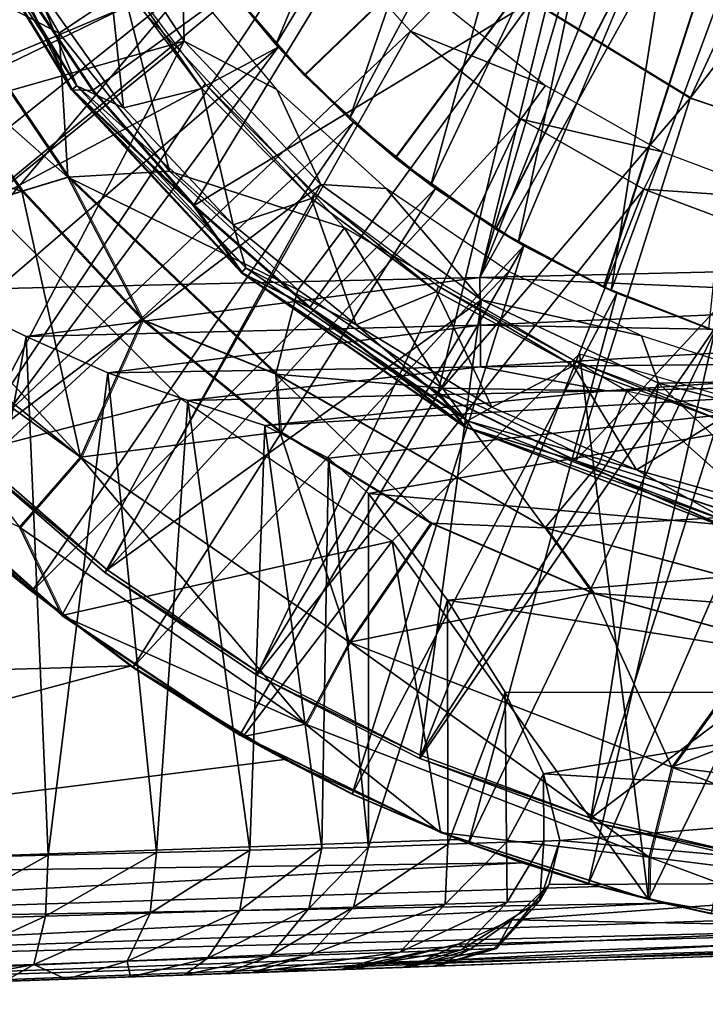
# Model space of a CAD drawing. Units: feet. Extents: x -4 to 15.9, y -6 to 1.1.
# Drawn here: x 14.3 to 14.7, y -1 to -0.4 of the extents above; entities that cross this region are included whole.
import ezdxf

# ---------------------------------------------------------------- set-up
doc = ezdxf.new("R2010")
doc.units = ezdxf.units.FT
doc.header["$MEASUREMENT"] = 0
doc.layers.get('0').update_dxf_attribs({"color": 255})
for name, color, linetype in [('AFUWA-3-ARPM', 4, 'Continuous'), ('AFUWA-3-BTVL', 11, 'Continuous'), ('AFUWA-3-CPVL', 11, 'Continuous'), ('AFUWA-P', 2, 'Continuous')]:
    doc.layers.add(name, color=color, linetype=linetype)

# ---------------------------------------------------------------- blocks, each defined once
blk = doc.blocks.new('A$C503128E1')
at = {"linetype": 'Continuous', "lineweight": 0}
for p, q in [((7.54258, 2.68845), (7.46872, 2.80933)), ((7.54032, 2.6339), (7.44957, 2.76834)), ((7.54258, 2.68845), (7.50217, 2.76822)), ((7.55576, 2.68805), (7.50217, 2.76822)), ((7.50217, 2.76822), (7.55576, 2.68805)), ((7.83099, 2.74408), (7.93008, 2.68325)), ((7.51161, 2.62505), (7.44779, 2.71541)), ((7.51161, 2.62505), (7.44779, 2.71541)), ((7.54258, 2.68845), (7.55576, 2.68805)), ((7.54258, 2.68845), (7.64902, 2.57383)), ((7.54258, 2.68845), (7.61906, 2.6158)), ((7.61906, 2.6158), (7.55576, 2.68805)), ((7.55576, 2.68805), (7.61906, 2.6158)), ((7.93008, 2.68325), (8.03602, 2.6479)), ((7.54032, 2.6339), (7.51161, 2.62505)), ((7.54032, 2.6339), (7.5869, 2.54438)), ((7.67059, 2.51048), (7.54032, 2.6339)), ((7.42011, 2.59659), (7.51161, 2.62505)), ((7.51161, 2.62505), (7.5869, 2.54438)), ((7.5869, 2.54438), (7.51161, 2.62505)), ((7.61906, 2.6158), (7.69177, 2.55204)), ((7.61906, 2.6158), (7.64902, 2.57383)), ((7.61906, 2.6158), (7.69177, 2.55204)), ((7.78868, 2.47751), (7.64902, 2.57383)), ((7.64902, 2.57383), (7.69177, 2.55204)), ((7.77209, 2.49851), (7.69177, 2.55204)), ((7.78868, 2.47751), (7.69177, 2.55204)), ((7.77209, 2.49851), (7.69177, 2.55204)), ((7.54835, 2.45848), (7.5869, 2.54438)), ((7.67309, 2.47438), (7.5869, 2.54438)), ((7.5869, 2.54438), (7.67309, 2.47438)), ((7.67059, 2.51048), (7.5869, 2.54438)), ((7.67059, 2.51048), (7.67309, 2.47438)), ((7.83918, 2.41414), (7.67059, 2.51048)), ((7.78868, 2.47751), (7.77209, 2.49851)), ((7.85831, 2.45612), (7.77209, 2.49851)), ((7.77209, 2.49851), (7.85831, 2.45612)), ((7.67309, 2.47438), (7.76773, 2.41711)), ((7.76773, 2.41711), (7.67309, 2.47438)), ((7.78868, 2.47751), (7.95635, 2.41261)), ((7.78868, 2.47751), (7.85831, 2.45612)), ((7.54835, 2.45848), (7.5101, 2.41465)), ((7.85831, 2.45612), (7.9499, 2.42535)), ((7.85831, 2.45612), (7.95635, 2.41261)), ((7.85831, 2.45612), (7.9499, 2.42535)), ((7.5366, 2.3593), (7.4353, 2.44991)), ((7.4353, 2.44991), (7.5366, 2.3593)), ((7.45835, 2.42685), (7.51772, 2.3743)), ((7.51772, 2.3743), (7.45835, 2.42685)), ((7.5101, 2.41465), (7.5366, 2.3593)), ((7.71664, 2.34243), (7.76773, 2.41711)), ((7.8691, 2.37331), (7.76773, 2.41711)), ((7.76773, 2.41711), (7.8691, 2.37331)), ((7.83918, 2.41414), (7.76773, 2.41711)), ((7.83918, 2.41414), (8.03634, 2.36086)), ((7.83918, 2.41414), (7.8691, 2.37331)), ((7.49896, 2.3896), (7.51772, 2.3743)), ((7.53099, 2.36432), (7.51772, 2.3743)), ((7.53099, 2.36432), (7.51772, 2.3743)), ((7.9759, 2.34365), (7.8691, 2.37331)), ((7.8691, 2.37331), (7.9759, 2.34365)), ((7.5366, 2.3593), (7.65007, 2.28334)), ((7.5366, 2.3593), (7.65007, 2.28334)), ((7.581, 2.32673), (7.54637, 2.35276)), ((7.581, 2.32673), (7.54637, 2.35276)), ((7.71664, 2.34243), (7.68926, 2.29109)), ((7.91867, 2.26422), (7.9759, 2.34365)), ((7.581, 2.32673), (7.64807, 2.28428)), ((7.581, 2.32673), (7.64807, 2.28428)), ((7.68926, 2.29109), (7.65007, 2.28334)), ((7.64807, 2.28428), (7.67595, 2.26895)), ((7.7183, 2.2474), (7.64807, 2.28428)), ((7.64807, 2.28428), (7.7183, 2.2474)), ((7.77381, 2.22321), (7.65007, 2.28334)), ((7.65007, 2.28334), (7.77381, 2.22321)), ((7.7183, 2.2474), (7.67595, 2.26895)), ((7.91867, 2.26422), (7.90435, 2.20783)), ((7.7183, 2.2474), (7.7649, 2.22754)), ((7.7183, 2.2474), (7.76733, 2.22636)), ((7.7183, 2.2474), (7.7649, 2.22754)), ((7.90395, 2.18133), (7.77381, 2.22321)), ((7.77381, 2.22321), (7.90395, 2.18133)), ((7.77725, 2.2221), (7.78469, 2.21891)), ((7.77892, 2.22157), (7.79115, 2.21635)), ((7.77892, 2.22157), (7.79115, 2.21635)), ((7.08151, 2.19436), (7.78469, 2.21891)), ((7.08151, 2.19436), (7.78469, 2.21891)), ((7.78469, 2.21891), (7.79115, 2.21635)), ((7.82483, 2.20437), (7.79115, 2.21635)), ((7.86646, 2.19124), (7.79115, 2.21635)), ((7.86646, 2.19124), (7.79115, 2.21635)), ((7.08274, 2.16469), (7.82483, 2.20437)), ((7.82483, 2.20437), (7.86646, 2.19124)), ((7.90435, 2.20783), (7.90395, 2.18133)), ((7.86646, 2.19124), (7.89479, 2.18428)), ((7.87279, 2.18948), (7.86646, 2.19124)), ((7.89479, 2.18428), (7.86646, 2.19124)), ((7.08274, 2.16469), (7.87279, 2.18948)), ((7.90276, 2.18171), (7.87279, 2.18948)), ((7.87279, 2.18948), (7.90276, 2.18171)), ((8.03893, 2.15774), (7.90395, 2.18133)), ((8.03893, 2.15774), (7.90395, 2.18133)), ((7.91336, 2.17897), (7.90482, 2.18118)), ((7.90482, 2.18118), (7.91336, 2.17897)), ((7.94347, 2.17231), (7.91336, 2.17897)), ((7.91374, 2.17962), (7.94347, 2.17231)), ((7.94347, 2.17231), (7.91374, 2.17962)), ((7.08431, 2.13825), (7.96253, 2.16862)), ((7.08577, 2.12129), (8.05301, 2.15632)), ((7.08577, 2.12129), (8.09818, 2.15334)), ((7.087, 2.11566), (8.14025, 2.15244)), ((8.14025, 2.15244), (7.087, 2.11566)), ((7.65555, 2.13552), (7.65555, 2.13552)), ((7.65555, 2.13552), (7.65555, 2.13552)), ((7.66785, 2.13595), (7.66784, 2.13595)), ((7.66785, 2.13595), (7.66784, 2.13595)), ((7.77141, 2.13956), (7.75496, 2.13899)), ((7.77141, 2.13956), (7.75496, 2.13899))]:
    blk.add_line(p, q, dxfattribs=at)

msp = doc.modelspace()

# ---------------------------------------------------------------- linework, layer by layer
at = {"layer": 'AFUWA-3-ARPM'}
for points in [[(14.69628, -0.00003, 8.31956), (14.21385, -0.57377, 8.30271), (14.21385, 0.57371, 8.30271)], [(14.69628, -0.00003, 8.31956), (14.55727, -0.56574, 8.3147), (14.21385, -0.57377, 8.30271)], [(14.69628, -0.00003, 8.31956), (14.70624, -0.06285, 8.31991), (14.55727, -0.56574, 8.3147)], [(14.73493, -0.11919, 8.32091), (14.55727, -0.56574, 8.3147), (14.70624, -0.06285, 8.31991)], [(14.44746, -0.43897, 11.40555), (14.78116, -0.11814, 11.4172), (14.39737, -0.38064, 11.4038)], [(14.78116, -0.11814, 12.24397), (14.4477, -0.43921, 12.25561), (14.39754, -0.3809, 12.25737)], [(14.50433, -0.49076, 11.40753), (14.78116, -0.11814, 11.4172), (14.44746, -0.43897, 11.40555)], [(14.50458, -0.49094, 12.25363), (14.4477, -0.43921, 12.25561), (14.78116, -0.11814, 12.24397)], [(14.50433, -0.49076, 11.40753), (14.5672, -0.5353, 11.40973), (14.78116, -0.11814, 11.4172)], [(14.78116, -0.11814, 12.24397), (14.56734, -0.5354, 12.25144), (14.50458, -0.49094, 12.25363)], [(14.73493, -0.11919, 8.32091), (14.78011, -0.16437, 8.32248), (14.55727, -0.56574, 8.3147)], [(14.5672, -0.5353, 11.40973), (14.63481, -0.57174, 11.41209), (14.78116, -0.11814, 11.4172)], [(14.63513, -0.57189, 12.24907), (14.56734, -0.5354, 12.25144), (14.78116, -0.11814, 12.24397)], [(14.63481, -0.57174, 11.41209), (14.70644, -0.5997, 11.41459), (14.78116, -0.11814, 11.4172)], [(14.70644, -0.5997, 12.24658), (14.63513, -0.57189, 12.24907), (14.78116, -0.11814, 12.24397)], [(14.54989, -0.13367, 12.40145), (14.38854, -0.36872, 12.40145), (14.42955, -0.41975, 12.40145)], [(14.57308, -0.18337, 12.40145), (14.54989, -0.13367, 12.40145), (14.42955, -0.41975, 12.40145)], [(14.78011, -0.16437, 8.32248), (14.90068, -0.55769, 8.3267), (14.55727, -0.56574, 8.3147)], [(14.47584, -0.46635, 12.40145), (14.57308, -0.18337, 12.40145), (14.42955, -0.41975, 12.40145)], [(14.60316, -0.22885, 12.40145), (14.57308, -0.18337, 12.40145), (14.47584, -0.46635, 12.40145)], [(14.60316, -0.22885, 12.40145), (14.47584, -0.46635, 12.40145), (14.52663, -0.50789, 12.40145)], [(14.63967, -0.26961, 12.40145), (14.60316, -0.22885, 12.40145), (14.52663, -0.50789, 12.40145)], [(13.99373, -0.38583, 11.20066), (14.02761, -0.45736, 11.20066), (14.32382, -0.25627, 11.20066)], [(14.35358, -0.31476, 11.20066), (14.32382, -0.25627, 11.20066), (14.02761, -0.45736, 11.20066)], [(14.52663, -0.50789, 12.40145), (14.58147, -0.54389, 12.40145), (14.63967, -0.26961, 12.40145)], [(14.63967, -0.26961, 12.40145), (14.58147, -0.54389, 12.40145), (14.68183, -0.30464, 12.40145)], [(14.63951, -0.5739, 12.40145), (14.68183, -0.30464, 12.40145), (14.58147, -0.54389, 12.40145)], [(14.7285, -0.33305, 12.40145), (14.68183, -0.30464, 12.40145), (14.63951, -0.5739, 12.40145)], [(14.35358, -0.31476, 11.20066), (14.02761, -0.45736, 11.20066), (14.06727, -0.52609, 11.20066)], [(14.38953, -0.37008, 11.20066), (14.35358, -0.31476, 11.20066), (14.06727, -0.52609, 11.20066)], [(14.29391, -0.41273, 12.99358), (14.23927, -0.31847, 12.99358), (14.20859, -0.36839, 12.97567)], [(14.23927, -0.31847, 12.99358), (14.29391, -0.41273, 12.99358), (14.33418, -0.38552, 12.99358)], [(14.7285, -0.33305, 12.40145), (14.63951, -0.5739, 12.40145), (14.70083, -0.59784, 12.40145)], [(14.11231, -0.59135, 11.20066), (14.38953, -0.37008, 11.20066), (14.06727, -0.52609, 11.20066)], [(14.38953, -0.37008, 11.20066), (14.11231, -0.59135, 11.20066), (14.43118, -0.42156, 11.20066)], [(14.20681, -0.42132, 12.93011), (14.29934, -0.50283, 12.97567), (14.20859, -0.36839, 12.97567)], [(14.29391, -0.41273, 12.99358), (14.20859, -0.36839, 12.97567), (14.29934, -0.50283, 12.97567)], [(14.42955, -0.41975, 12.40145), (14.38854, -0.36872, 12.40145), (14.39754, -0.3809, 12.25737)], [(14.39737, -0.38064, 11.4038), (14.38953, -0.37008, 11.20066), (14.43118, -0.42156, 11.20066)], [(14.44746, -0.43897, 11.40555), (14.39737, -0.38064, 11.4038), (14.43118, -0.42156, 11.20066)], [(14.39754, -0.3809, 12.25737), (14.4477, -0.43921, 12.25561), (14.42955, -0.41975, 12.40145)], [(14.363, -0.4992, 12.99358), (14.33418, -0.38552, 12.99358), (14.29391, -0.41273, 12.99358)], [(14.363, -0.4992, 12.99358), (14.47263, -0.53474, 12.99358), (14.33418, -0.38552, 12.99358)], [(14.363, -0.4992, 12.99358), (14.29391, -0.41273, 12.99358), (14.29934, -0.50283, 12.97567)], [(14.16238, -0.65267, 11.20066), (14.43118, -0.42156, 11.20066), (14.11231, -0.59135, 11.20066)], [(14.27063, -0.51168, 12.93011), (14.20681, -0.42132, 12.93011), (14.14865, -0.47381, 12.48041)], [(14.21737, -0.70988, 11.20066), (14.43118, -0.42156, 11.20066), (14.16238, -0.65267, 11.20066)], [(14.29934, -0.50283, 12.97567), (14.20681, -0.42132, 12.93011), (14.27063, -0.51168, 12.93011)], [(14.47821, -0.46846, 11.20066), (14.43118, -0.42156, 11.20066), (14.21737, -0.70988, 11.20066)], [(14.47584, -0.46635, 12.40145), (14.42955, -0.41975, 12.40145), (14.4477, -0.43921, 12.25561)], [(14.43118, -0.42156, 11.20066), (14.47821, -0.46846, 11.20066), (14.44746, -0.43897, 11.40555)], [(14.47821, -0.46846, 11.20066), (14.50433, -0.49076, 11.40753), (14.44746, -0.43897, 11.40555)], [(14.4477, -0.43921, 12.25561), (14.50458, -0.49094, 12.25363), (14.47584, -0.46635, 12.40145)], [(14.47821, -0.46846, 11.20066), (14.21737, -0.70988, 11.20066), (14.27674, -0.76243, 11.20066)], [(14.5296, -0.51005, 11.20066), (14.47821, -0.46846, 11.20066), (14.27674, -0.76243, 11.20066)], [(14.52663, -0.50789, 12.40145), (14.47584, -0.46635, 12.40145), (14.50458, -0.49094, 12.25363)], [(14.47821, -0.46846, 11.20066), (14.5296, -0.51005, 11.20066), (14.50433, -0.49076, 11.40753)], [(14.14865, -0.47381, 12.48041), (14.17913, -0.54013, 12.39087), (14.27063, -0.51168, 12.93011)], [(14.5672, -0.5353, 11.40973), (14.50433, -0.49076, 11.40753), (14.5296, -0.51005, 11.20066)], [(14.50458, -0.49094, 12.25363), (14.56734, -0.5354, 12.25144), (14.52663, -0.50789, 12.40145)], [(14.44334, -0.57353, 12.99358), (14.363, -0.4992, 12.99358), (14.29934, -0.50283, 12.97567)], [(14.363, -0.4992, 12.99358), (14.44334, -0.57353, 12.99358), (14.47263, -0.53474, 12.99358)], [(14.27063, -0.51168, 12.93011), (14.34592, -0.59235, 12.93011), (14.29934, -0.50283, 12.97567)], [(14.44334, -0.57353, 12.99358), (14.29934, -0.50283, 12.97567), (14.42961, -0.62624, 12.97567)], [(14.34592, -0.59235, 12.93011), (14.42961, -0.62624, 12.97567), (14.29934, -0.50283, 12.97567)], [(14.30737, -0.67824, 12.39087), (14.27063, -0.51168, 12.93011), (14.17913, -0.54013, 12.39087)], [(14.34592, -0.59235, 12.93011), (14.27063, -0.51168, 12.93011), (14.30737, -0.67824, 12.39087)], [(14.34002, -0.80999, 11.20066), (14.5296, -0.51005, 11.20066), (14.27674, -0.76243, 11.20066)], [(14.58491, -0.54587, 11.20066), (14.5296, -0.51005, 11.20066), (14.34002, -0.80999, 11.20066)], [(14.58147, -0.54389, 12.40145), (14.52663, -0.50789, 12.40145), (14.56734, -0.5354, 12.25144)], [(14.5296, -0.51005, 11.20066), (14.58491, -0.54587, 11.20066), (14.5672, -0.5353, 11.40973)], [(14.19432, -0.68681, 11.30066), (14.25767, -0.52924, 11.30066), (14.37006, -0.64163, 11.30066)], [(14.53393, -0.63514, 12.99358), (14.47263, -0.53474, 12.99358), (14.44334, -0.57353, 12.99358)], [(14.53393, -0.63514, 12.99358), (14.64952, -0.63686, 12.99358), (14.47263, -0.53474, 12.99358)], [(14.58491, -0.54587, 11.20066), (14.63481, -0.57174, 11.41209), (14.5672, -0.5353, 11.40973)], [(14.56734, -0.5354, 12.25144), (14.63513, -0.57189, 12.24907), (14.58147, -0.54389, 12.40145)], [(14.17913, -0.54013, 12.39087), (14.15485, -0.55651, 12.15546), (14.30737, -0.67824, 12.39087)], [(14.40709, -0.85245, 11.20066), (14.58491, -0.54587, 11.20066), (14.34002, -0.80999, 11.20066)], [(14.58491, -0.54587, 11.20066), (14.40709, -0.85245, 11.20066), (14.47732, -0.88933, 11.20066)], [(14.64322, -0.57556, 11.20066), (14.58491, -0.54587, 11.20066), (14.47732, -0.88933, 11.20066)], [(14.63951, -0.5739, 12.40145), (14.58147, -0.54389, 12.40145), (14.63513, -0.57189, 12.24907)], [(14.58491, -0.54587, 11.20066), (14.64322, -0.57556, 11.20066), (14.63481, -0.57174, 11.41209)], [(14.15016, -0.56491, 12.07205), (14.30737, -0.67824, 12.39087), (14.15485, -0.55651, 12.15546)], [(14.90061, -0.58041, 8.33125), (14.55727, -0.56574, 8.3147), (14.90068, -0.55769, 8.3267)], [(14.26912, -0.72208, 11.84677), (14.30737, -0.67824, 12.39087), (14.15016, -0.56491, 12.07205)], [(14.27329, -0.60278, 8.31089), (14.21385, -0.57377, 8.30271), (14.55727, -0.56574, 8.3147)], [(14.55727, -0.56574, 8.3147), (14.55776, -0.59554, 8.32059), (14.27329, -0.60278, 8.31089)], [(14.55776, -0.59554, 8.32059), (14.55727, -0.56574, 8.3147), (14.90061, -0.58041, 8.33125)], [(14.53393, -0.63514, 12.99358), (14.44334, -0.57353, 12.99358), (14.42961, -0.62624, 12.97567)], [(14.63481, -0.57174, 11.41209), (14.64322, -0.57556, 11.20066), (14.70644, -0.5997, 11.41459)], [(14.70644, -0.5997, 12.24658), (14.63951, -0.5739, 12.40145), (14.63513, -0.57189, 12.24907)], [(14.27329, -0.60278, 8.31089), (14.21385, -0.92953, 8.30271), (14.21385, -0.57377, 8.30271)], [(14.64322, -0.57556, 11.20066), (14.47732, -0.88933, 11.20066), (14.55017, -0.92037, 11.20066)], [(14.70454, -0.59912, 11.20066), (14.64322, -0.57556, 11.20066), (14.55017, -0.92037, 11.20066)], [(14.63951, -0.5739, 12.40145), (14.70644, -0.5997, 12.24658), (14.70083, -0.59784, 12.40145)], [(14.64322, -0.57556, 11.20066), (14.70454, -0.59912, 11.20066), (14.70644, -0.5997, 11.41459)], [(14.90038, -0.6016, 8.34007), (14.55776, -0.59554, 8.32059), (14.90061, -0.58041, 8.33125)], [(14.27329, -0.60278, 8.31089), (14.55776, -0.59554, 8.32059), (14.32434, -0.62556, 8.32837)], [(14.43211, -0.66235, 12.93011), (14.34592, -0.59235, 12.93011), (14.30737, -0.67824, 12.39087)], [(14.32434, -0.62556, 8.32837), (14.55776, -0.59554, 8.32059), (14.55776, -0.62178, 8.33818)], [(14.42961, -0.62624, 12.97567), (14.34592, -0.59235, 12.93011), (14.43211, -0.66235, 12.93011)], [(14.55776, -0.59554, 8.32059), (14.90038, -0.6016, 8.34007), (14.55776, -0.62178, 8.33818)], [(14.27329, -0.60278, 8.31089), (14.28703, -0.92765, 8.31469), (14.21385, -0.92953, 8.30271)], [(14.27329, -0.60278, 8.31089), (14.32434, -0.62556, 8.32837), (14.28703, -0.92765, 8.31469)], [(14.70454, -0.59912, 11.20066), (14.55017, -0.92037, 11.20066), (14.62548, -0.94549, 11.20066)], [(14.90038, -0.6016, 8.34007), (14.89991, -0.61862, 8.3558), (14.55776, -0.62178, 8.33818)], [(14.76778, -0.61609, 11.20066), (14.70454, -0.59912, 11.20066), (14.62548, -0.94549, 11.20066)], [(14.50243, -0.73094, 11.30066), (14.61978, -0.61359, 11.30066), (14.66297, -0.9554, 11.30066)], [(14.61978, -0.61359, 11.30066), (14.80345, -0.6674, 11.30066), (14.66297, -0.9554, 11.30066)], [(14.76778, -0.61609, 11.20066), (14.62548, -0.94549, 11.20066), (14.70249, -0.96442, 11.20066)], [(14.37452, -0.64279, 8.35707), (14.32434, -0.62556, 8.32837), (14.55776, -0.62178, 8.33818)], [(14.37452, -0.64279, 8.35707), (14.55776, -0.62178, 8.33818), (14.6369, -0.63668, 8.36633)], [(14.6369, -0.63668, 8.36633), (14.55776, -0.62178, 8.33818), (14.89991, -0.61862, 8.3558)], [(14.89991, -0.61862, 8.3558), (14.89927, -0.63061, 8.37566), (14.6369, -0.63668, 8.36633)], [(14.32434, -0.62556, 8.32837), (14.35495, -0.92591, 8.34435), (14.28703, -0.92765, 8.31469)], [(14.32434, -0.62556, 8.32837), (14.37452, -0.64279, 8.35707), (14.35495, -0.92591, 8.34435)], [(14.5982, -0.72258, 12.97567), (14.42961, -0.62624, 12.97567), (14.52675, -0.71962, 12.93011)], [(14.42961, -0.62624, 12.97567), (14.43211, -0.66235, 12.93011), (14.52675, -0.71962, 12.93011)], [(14.53393, -0.63514, 12.99358), (14.42961, -0.62624, 12.97567), (14.5982, -0.72258, 12.97567)], [(14.89927, -0.63061, 8.37566), (14.42276, -0.65841, 8.39998), (14.6369, -0.63668, 8.36633)], [(14.42276, -0.65841, 8.39998), (14.89927, -0.63061, 8.37566), (14.46267, -0.67899, 8.45624)], [(14.46267, -0.67899, 8.45624), (14.89927, -0.63061, 8.37566), (14.48756, -0.70107, 8.51702)], [(14.89927, -0.63061, 8.37566), (14.89927, -0.7374, 8.66327), (14.48756, -0.70107, 8.51702)], [(14.53393, -0.63514, 12.99358), (14.5982, -0.72258, 12.97567), (14.63215, -0.68233, 12.99358)], [(14.64952, -0.63686, 12.99358), (14.53393, -0.63514, 12.99358), (14.63215, -0.68233, 12.99358)], [(14.42276, -0.65841, 8.39998), (14.37452, -0.64279, 8.35707), (14.6369, -0.63668, 8.36633)], [(14.63215, -0.68233, 12.99358), (14.73627, -0.71449, 12.99358), (14.64952, -0.63686, 12.99358)], [(14.73627, -0.71449, 12.99358), (14.84797, -0.68216, 12.99358), (14.64952, -0.63686, 12.99358)], [(14.37006, -0.64163, 11.30066), (14.29563, -0.77743, 11.30066), (14.19432, -0.68681, 11.30066)], [(14.37006, -0.64163, 11.30066), (14.50243, -0.73094, 11.30066), (14.29563, -0.77743, 11.30066)], [(14.41329, -0.92442, 8.39004), (14.35495, -0.92591, 8.34435), (14.37452, -0.64279, 8.35707)], [(14.41329, -0.92442, 8.39004), (14.37452, -0.64279, 8.35707), (14.42276, -0.65841, 8.39998)], [(14.42276, -0.65841, 8.39998), (14.45838, -0.92326, 8.44885), (14.41329, -0.92442, 8.39004)], [(14.42276, -0.65841, 8.39998), (14.46267, -0.67899, 8.45624), (14.45838, -0.92326, 8.44885)], [(14.47566, -0.7943, 12.39087), (14.43211, -0.66235, 12.93011), (14.30737, -0.67824, 12.39087)], [(14.43211, -0.66235, 12.93011), (14.47566, -0.7943, 12.39087), (14.52675, -0.71962, 12.93011)], [(14.66297, -0.9554, 11.30066), (14.80345, -0.6674, 11.30066), (14.79796, -0.97899, 11.30066)], [(14.26912, -0.72208, 11.84677), (14.44828, -0.84563, 11.84677), (14.30737, -0.67824, 12.39087)], [(14.47566, -0.7943, 12.39087), (14.30737, -0.67824, 12.39087), (14.44828, -0.84563, 11.84677)], [(14.48756, -0.92252, 8.51702), (14.45838, -0.92326, 8.44885), (14.46267, -0.67899, 8.45624)], [(14.46267, -0.67899, 8.45624), (14.48756, -0.70107, 8.51702), (14.48756, -0.92252, 8.51702)], [(14.5982, -0.72258, 12.97567), (14.73627, -0.71449, 12.99358), (14.63215, -0.68233, 12.99358)], [(14.26912, -0.72208, 11.84677), (14.19432, -0.68681, 11.30066), (14.29563, -0.77743, 11.30066)], [(14.48756, -0.70107, 8.51702), (14.89927, -0.7374, 8.66327), (14.53714, -0.76788, 8.71561)], [(14.48756, -0.70107, 8.51702), (14.53714, -0.76788, 8.71561), (14.48756, -0.92252, 8.51702)], [(14.21737, -0.70988, 11.20066), (14.25798, -0.74713, 11.01331), (14.27674, -0.76243, 11.20066)], [(14.73627, -0.71449, 12.99358), (14.5982, -0.72258, 12.97567), (14.79536, -0.77587, 12.97567)], [(14.47566, -0.7943, 12.39087), (14.62813, -0.76342, 12.93011), (14.52675, -0.71962, 12.93011)], [(14.5982, -0.72258, 12.97567), (14.52675, -0.71962, 12.93011), (14.62813, -0.76342, 12.93011)], [(14.44828, -0.84563, 11.84677), (14.26912, -0.72208, 11.84677), (14.29563, -0.77743, 11.30066)], [(14.5982, -0.72258, 12.97567), (14.62813, -0.76342, 12.93011), (14.79536, -0.77587, 12.97567)], [(14.29563, -0.77743, 11.30066), (14.50243, -0.73094, 11.30066), (14.40909, -0.85338, 11.30066)], [(14.53284, -0.91352, 11.30066), (14.40909, -0.85338, 11.30066), (14.50243, -0.73094, 11.30066)], [(14.66297, -0.9554, 11.30066), (14.53284, -0.91352, 11.30066), (14.50243, -0.73094, 11.30066)], [(14.89927, -0.82579, 8.95838), (14.53714, -0.76788, 8.71561), (14.89927, -0.7374, 8.66327)], [(13.98257, -0.81932, 11.00369), (14.33904, -0.80908, 11.01615), (14.25798, -0.74713, 11.01331)], [(14.33904, -0.80908, 11.01615), (14.27674, -0.76243, 11.20066), (14.25798, -0.74713, 11.01331)], [(14.34002, -0.80999, 11.20066), (14.27674, -0.76243, 11.20066), (14.33904, -0.80908, 11.01615)], [(14.47566, -0.7943, 12.39087), (14.67769, -0.87251, 12.39087), (14.62813, -0.76342, 12.93011)], [(14.73492, -0.79307, 12.93011), (14.79536, -0.77587, 12.97567), (14.62813, -0.76342, 12.93011)], [(14.73492, -0.79307, 12.93011), (14.62813, -0.76342, 12.93011), (14.67769, -0.87251, 12.39087)], [(14.53734, -0.92082, 8.71656), (14.48756, -0.92252, 8.51702), (14.53714, -0.76788, 8.71561)], [(14.57322, -0.82549, 8.91352), (14.53714, -0.76788, 8.71561), (14.89927, -0.82579, 8.95838)], [(14.57322, -0.82549, 8.91352), (14.53734, -0.92082, 8.71656), (14.53714, -0.76788, 8.71561)], [(14.29563, -0.77743, 11.30066), (14.40909, -0.85338, 11.30066), (14.44828, -0.84563, 11.84677)], [(14.44828, -0.84563, 11.84677), (14.66337, -0.92889, 11.84677), (14.47566, -0.7943, 12.39087)], [(14.66337, -0.92889, 11.84677), (14.67769, -0.87251, 12.39087), (14.47566, -0.7943, 12.39087)], [(14.67769, -0.87251, 12.39087), (14.84436, -0.80804, 12.93011), (14.73492, -0.79307, 12.93011)], [(13.98257, -0.81932, 11.00369), (13.84053, -0.94237, 10.99873), (14.33904, -0.80908, 11.01615)], [(14.43497, -0.86778, 11.0195), (14.33904, -0.80908, 11.01615), (13.84053, -0.94237, 10.99873)], [(14.34002, -0.80999, 11.20066), (14.33904, -0.80908, 11.01615), (14.40709, -0.85245, 11.20066)], [(14.33904, -0.80908, 11.01615), (14.43497, -0.86778, 11.0195), (14.40709, -0.85245, 11.20066)], [(14.84436, -0.80804, 12.93011), (14.67769, -0.87251, 12.39087), (14.89927, -0.9002, 12.39087)], [(14.57322, -0.82549, 8.91352), (14.57397, -0.91957, 8.91864), (14.53734, -0.92082, 8.71656)], [(14.89927, -0.82579, 8.95838), (14.59726, -0.87659, 9.12107), (14.57322, -0.82549, 8.91352)], [(14.59726, -0.87659, 9.12107), (14.57397, -0.91957, 8.91864), (14.57322, -0.82549, 8.91352)], [(14.89927, -0.82579, 8.95838), (14.89927, -0.89504, 9.25921), (14.59726, -0.87659, 9.12107)], [(14.40909, -0.85338, 11.30066), (14.53284, -0.91352, 11.30066), (14.44828, -0.84563, 11.84677)], [(14.53284, -0.91352, 11.30066), (14.66337, -0.92889, 11.84677), (14.44828, -0.84563, 11.84677)], [(14.43497, -0.86778, 11.0195), (14.47732, -0.88933, 11.20066), (14.40709, -0.85245, 11.20066)], [(14.54371, -0.91782, 11.02328), (14.43497, -0.86778, 11.0195), (13.84053, -0.94237, 10.99873)], [(14.43497, -0.86778, 11.0195), (14.54371, -0.91782, 11.02328), (14.47732, -0.88933, 11.20066)], [(14.66337, -0.92889, 11.84677), (14.89927, -0.95838, 11.84677), (14.67769, -0.87251, 12.39087)], [(14.89927, -0.9002, 12.39087), (14.67769, -0.87251, 12.39087), (14.89927, -0.95838, 11.84677)], [(14.57397, -0.91957, 8.91864), (14.59726, -0.87659, 9.12107), (14.59741, -0.91878, 9.12292)], [(14.60748, -0.91843, 9.32833), (14.59726, -0.87659, 9.12107), (14.89927, -0.89504, 9.25921)], [(14.59726, -0.87659, 9.12107), (14.60748, -0.91843, 9.32833), (14.59741, -0.91878, 9.12292)], [(14.47732, -0.88933, 11.20066), (14.54371, -0.91782, 11.02328), (14.55017, -0.92037, 11.20066)], [(14.89927, -0.94466, 9.56388), (14.60748, -0.91843, 9.32833), (14.89927, -0.89504, 9.25921)], [(14.54371, -0.91782, 11.02328), (13.84053, -0.94237, 10.99873), (14.58385, -0.93236, 11.02306)], [(14.53284, -0.91352, 11.30066), (14.66297, -0.9554, 11.30066), (14.66337, -0.92889, 11.84677)], [(14.54371, -0.91782, 11.02328), (14.58385, -0.93236, 11.02306), (14.55017, -0.92037, 11.20066)], [(14.57397, -0.91957, 8.91864), (14.59741, -0.91878, 9.12292), (14.5745, -0.957, 8.9942)], [(14.59493, -0.9563, 9.23543), (14.5745, -0.957, 8.9942), (14.59741, -0.91878, 9.12292)], [(14.60081, -0.94595, 9.4965), (14.59493, -0.9563, 9.23543), (14.60748, -0.91843, 9.32833)], [(14.60748, -0.91843, 9.32833), (14.59493, -0.9563, 9.23543), (14.59741, -0.91878, 9.12292)], [(14.60081, -0.94595, 9.4965), (14.60748, -0.91843, 9.32833), (14.89927, -0.94466, 9.56388)], [(14.35495, -0.92591, 8.34435), (14.41329, -0.92442, 8.39004), (14.35088, -0.96402, 8.35339)], [(14.41329, -0.92442, 8.39004), (14.40701, -0.96239, 8.39757), (14.35088, -0.96402, 8.35339)], [(14.40701, -0.96239, 8.39757), (14.41329, -0.92442, 8.39004), (14.45838, -0.92326, 8.44885)], [(14.40701, -0.96239, 8.39757), (14.45838, -0.92326, 8.44885), (14.45035, -0.96112, 8.45433)], [(14.48756, -0.92252, 8.51702), (14.47836, -0.96031, 8.52002), (14.45035, -0.96112, 8.45433)], [(14.45035, -0.96112, 8.45433), (14.45838, -0.92326, 8.44885), (14.48756, -0.92252, 8.51702)], [(14.47836, -0.96031, 8.52002), (14.53734, -0.92082, 8.71656), (14.53556, -0.95834, 8.75526)], [(14.47836, -0.96031, 8.52002), (14.48756, -0.92252, 8.51702), (14.53734, -0.92082, 8.71656)], [(14.57397, -0.91957, 8.91864), (14.53556, -0.95834, 8.75526), (14.53734, -0.92082, 8.71656)], [(14.53556, -0.95834, 8.75526), (14.57397, -0.91957, 8.91864), (14.5745, -0.957, 8.9942)], [(14.58385, -0.93236, 11.02306), (14.62548, -0.94549, 11.20066), (14.55017, -0.92037, 11.20066)], [(14.21484, -0.96798, 8.3128), (14.21385, -0.92953, 8.30271), (14.28703, -0.92765, 8.31469)], [(14.21484, -0.96798, 8.3128), (14.28703, -0.92765, 8.31469), (14.28545, -0.96593, 8.32458)], [(14.28545, -0.96593, 8.32458), (14.35495, -0.92591, 8.34435), (14.35088, -0.96402, 8.35339)], [(14.28703, -0.92765, 8.31469), (14.35495, -0.92591, 8.34435), (14.28545, -0.96593, 8.32458)], [(14.79796, -0.97899, 11.30066), (14.66337, -0.92889, 11.84677), (14.66297, -0.9554, 11.30066)], [(14.79796, -0.97899, 11.30066), (14.89927, -0.95838, 11.84677), (14.66337, -0.92889, 11.84677)], [(14.58385, -0.93236, 11.02306), (13.84053, -0.94237, 10.99873), (13.84176, -0.97204, 10.9931)], [(13.84176, -0.97204, 10.9931), (14.63181, -0.94725, 11.01935), (14.58385, -0.93236, 11.02306)], [(14.58385, -0.93236, 11.02306), (14.63181, -0.94725, 11.01935), (14.62548, -0.94549, 11.20066)], [(14.67238, -0.95776, 11.01406), (14.63181, -0.94725, 11.01935), (13.84176, -0.97204, 10.9931)], [(14.56782, -0.9862, 9.47659), (14.59493, -0.9563, 9.23543), (14.60081, -0.94595, 9.4965)], [(14.60081, -0.94595, 9.4965), (14.57755, -0.9681, 9.66609), (14.56782, -0.9862, 9.47659)], [(14.89927, -0.94466, 9.56388), (14.57755, -0.9681, 9.66609), (14.60081, -0.94595, 9.4965)], [(14.57755, -0.9681, 9.66609), (14.89927, -0.94466, 9.56388), (14.89927, -0.97441, 9.87047)], [(14.62548, -0.94549, 11.20066), (14.63181, -0.94725, 11.01935), (14.67238, -0.95776, 11.01406)], [(14.67238, -0.95776, 11.01406), (14.70249, -0.96442, 11.20066), (14.62548, -0.94549, 11.20066)], [(13.84333, -0.99848, 10.97467), (14.67238, -0.95776, 11.01406), (13.84176, -0.97204, 10.9931)], [(14.67238, -0.95776, 11.01406), (13.84333, -0.99848, 10.97467), (14.72155, -0.96811, 11.00565)], [(14.45035, -0.96112, 8.45433), (14.42549, -0.99112, 8.46947), (14.38672, -0.99241, 8.41871)], [(14.38672, -0.99241, 8.41871), (14.40701, -0.96239, 8.39757), (14.45035, -0.96112, 8.45433)], [(14.47836, -0.96031, 8.52002), (14.45056, -0.99028, 8.52822), (14.42549, -0.99112, 8.46947)], [(14.47836, -0.96031, 8.52002), (14.42549, -0.99112, 8.46947), (14.45035, -0.96112, 8.45433)], [(14.47836, -0.96031, 8.52002), (14.53556, -0.95834, 8.75526), (14.45056, -0.99028, 8.52822)], [(14.45056, -0.99028, 8.52822), (14.53556, -0.95834, 8.75526), (14.50722, -0.98831, 8.76122)], [(14.53556, -0.95834, 8.75526), (14.5745, -0.957, 8.9942), (14.50722, -0.98831, 8.76122)], [(14.50722, -0.98831, 8.76122), (14.5745, -0.957, 8.9942), (14.54578, -0.98697, 8.99788)], [(14.59493, -0.9563, 9.23543), (14.56602, -0.98627, 9.23681), (14.54578, -0.98697, 8.99788)], [(14.54578, -0.98697, 8.99788), (14.5745, -0.957, 8.9942), (14.59493, -0.9563, 9.23543)], [(14.59493, -0.9563, 9.23543), (14.56782, -0.9862, 9.47659), (14.56602, -0.98627, 9.23681)], [(14.72155, -0.96811, 11.00565), (14.70249, -0.96442, 11.20066), (14.67238, -0.95776, 11.01406)], [(13.84333, -0.99848, 10.97467), (14.76677, -0.97532, 10.99644), (14.72155, -0.96811, 11.00565)], [(14.28545, -0.96593, 8.32458), (14.27799, -0.99603, 8.35346), (14.21484, -0.99813, 8.34295)], [(14.21484, -0.96798, 8.3128), (14.28545, -0.96593, 8.32458), (14.21484, -0.99813, 8.34295)], [(14.27799, -0.99603, 8.35346), (14.28545, -0.96593, 8.32458), (14.35088, -0.96402, 8.35339)], [(14.33651, -0.99408, 8.37921), (14.27799, -0.99603, 8.35346), (14.35088, -0.96402, 8.35339)], [(14.40701, -0.96239, 8.39757), (14.33651, -0.99408, 8.37921), (14.35088, -0.96402, 8.35339)], [(14.33651, -0.99408, 8.37921), (14.40701, -0.96239, 8.39757), (14.38672, -0.99241, 8.41871)], [(14.57755, -0.9681, 9.66609), (14.89927, -0.97441, 9.87047), (14.54382, -0.98341, 9.82126)], [(14.55117, -0.98678, 9.7158), (14.57755, -0.9681, 9.66609), (14.54382, -0.98341, 9.82126)], [(14.56782, -0.9862, 9.47659), (14.57755, -0.9681, 9.66609), (14.55117, -0.98678, 9.7158)], [(14.4852, -0.99614, 10.01921), (14.54382, -0.98341, 9.82126), (14.89927, -0.97441, 9.87047)], [(14.4852, -0.99614, 10.01921), (14.89927, -0.97441, 9.87047), (14.89927, -0.98428, 10.17704)], [(14.76677, -0.97532, 10.99644), (13.84333, -0.99848, 10.97467), (13.84479, -1.01544, 10.9497)], [(13.84479, -1.01544, 10.9497), (14.81203, -0.98041, 10.98607), (14.76677, -0.97532, 10.99644)], [(13.84479, -1.01544, 10.9497), (14.85721, -0.98338, 10.97452), (14.81203, -0.98041, 10.98607)], [(14.85721, -0.98338, 10.97452), (13.84479, -1.01544, 10.9497), (13.84602, -1.02106, 10.92004)], [(14.85721, -0.98338, 10.97452), (13.84602, -1.02106, 10.92004), (14.89927, -0.98428, 10.95682)], [(14.89927, -0.98428, 10.95682), (13.84602, -1.02106, 10.92004), (13.93364, -1.018, 10.79903)], [(13.96395, -1.01694, 10.75729), (14.89927, -0.98428, 10.95682), (13.93364, -1.018, 10.79903)], [(13.96395, -1.01694, 10.75729), (14.42686, -1.00078, 10.17704), (14.89927, -0.98428, 10.95682)], [(14.42686, -1.00078, 10.17704), (14.4852, -0.99614, 10.01921), (14.89927, -0.98428, 10.17704)], [(14.42686, -1.00078, 10.17704), (14.89927, -0.98428, 10.17704), (14.89927, -0.98428, 10.95682)], [(14.54382, -0.98341, 9.82126), (14.47938, -0.99895, 9.94606), (14.51398, -0.99774, 9.71172)], [(14.4852, -0.99614, 10.01921), (14.47938, -0.99895, 9.94606), (14.54382, -0.98341, 9.82126)], [(14.50866, -0.99792, 9.00252), (14.56602, -0.98627, 9.23681), (14.52866, -0.99722, 9.23855)], [(14.56602, -0.98627, 9.23681), (14.50866, -0.99792, 9.00252), (14.54578, -0.98697, 8.99788)], [(14.54382, -0.98341, 9.82126), (14.51398, -0.99774, 9.71172), (14.55117, -0.98678, 9.7158)], [(14.53043, -0.99716, 9.47542), (14.55117, -0.98678, 9.7158), (14.51398, -0.99774, 9.71172)], [(14.52866, -0.99722, 9.23855), (14.56602, -0.98627, 9.23681), (14.56782, -0.9862, 9.47659)], [(14.52866, -0.99722, 9.23855), (14.56782, -0.9862, 9.47659), (14.53043, -0.99716, 9.47542)], [(14.56782, -0.9862, 9.47659), (14.55117, -0.98678, 9.7158), (14.53043, -0.99716, 9.47542)], [(14.33855, -1.00386, 8.42665), (14.33651, -0.99408, 8.37921), (14.38672, -0.99241, 8.41871)], [(14.33855, -1.00386, 8.42665), (14.38672, -0.99241, 8.41871), (14.37247, -1.00268, 8.45903)], [(14.38672, -0.99241, 8.41871), (14.42549, -0.99112, 8.46947), (14.37247, -1.00268, 8.45903)], [(14.42549, -0.99112, 8.46947), (14.3976, -1.0018, 8.4964), (14.37247, -1.00268, 8.45903)], [(14.45056, -0.99028, 8.52822), (14.41457, -1.00121, 8.53857), (14.3976, -1.0018, 8.4964)], [(14.45056, -0.99028, 8.52822), (14.3976, -1.0018, 8.4964), (14.42549, -0.99112, 8.46947)], [(14.41457, -1.00121, 8.53857), (14.45056, -0.99028, 8.52822), (14.50722, -0.98831, 8.76122)], [(14.47055, -0.99925, 8.76873), (14.41457, -1.00121, 8.53857), (14.50722, -0.98831, 8.76122)], [(14.47055, -0.99925, 8.76873), (14.50722, -0.98831, 8.76122), (14.54578, -0.98697, 8.99788)], [(14.47055, -0.99925, 8.76873), (14.54578, -0.98697, 8.99788), (14.50866, -0.99792, 9.00252)], [(14.47938, -0.99895, 9.94606), (14.42686, -1.00078, 10.17704), (13.88895, -1.01956, 10.58893)], [(13.88895, -1.01956, 8.69812), (14.47938, -0.99895, 9.94606), (13.88895, -1.01956, 10.58893)], [(13.93364, -1.018, 8.67231), (14.47938, -0.99895, 9.94606), (13.88895, -1.01956, 8.69812)], [(13.93364, -1.018, 8.67231), (14.53043, -0.99716, 9.47542), (14.51398, -0.99774, 9.71172)], [(13.93364, -1.018, 8.67231), (14.52866, -0.99722, 9.23855), (14.53043, -0.99716, 9.47542)], [(13.93364, -1.018, 8.67231), (13.96395, -1.01694, 8.63057), (14.52866, -0.99722, 9.23855)], [(13.93364, -1.018, 8.67231), (14.51398, -0.99774, 9.71172), (14.47938, -0.99895, 9.94606)], [(13.96395, -1.01694, 8.63057), (14.50866, -0.99792, 9.00252), (14.52866, -0.99722, 9.23855)], [(13.96395, -1.01694, 8.63057), (14.47055, -0.99925, 8.76873), (14.50866, -0.99792, 9.00252)], [(14.21484, -0.99813, 8.34295), (14.27799, -0.99603, 8.35346), (14.21385, -1.00822, 8.3814)], [(14.27799, -0.99603, 8.35346), (14.25999, -1.00661, 8.38816), (14.21385, -1.00822, 8.3814)], [(14.2984, -1.00527, 8.40147), (14.25999, -1.00661, 8.38816), (14.27799, -0.99603, 8.35346)], [(14.2984, -1.00527, 8.40147), (14.27799, -0.99603, 8.35346), (14.33651, -0.99408, 8.37921)], [(14.33855, -1.00386, 8.42665), (14.2984, -1.00527, 8.40147), (14.33651, -0.99408, 8.37921)], [(14.47938, -0.99895, 9.94606), (14.4852, -0.99614, 10.01921), (14.42686, -1.00078, 10.17704)], [(13.88895, -1.01956, 10.58893), (14.42686, -1.00078, 10.17704), (13.93364, -1.018, 10.61473)], [(13.93364, -1.018, 10.61473), (14.42686, -1.00078, 10.17704), (13.96395, -1.01694, 10.65647)], [(13.96395, -1.01694, 8.63057), (14.21385, -1.00822, 8.3814), (14.47055, -0.99925, 8.76873)], [(14.42686, -1.00078, 10.17704), (13.97466, -1.01657, 10.70688), (13.96395, -1.01694, 10.65647)], [(14.42686, -1.00078, 10.17704), (13.96395, -1.01694, 10.75729), (13.97466, -1.01657, 10.70688)], [(14.21385, -1.00822, 8.3814), (14.25999, -1.00661, 8.38816), (14.47055, -0.99925, 8.76873)], [(14.47055, -0.99925, 8.76873), (14.25999, -1.00661, 8.38816), (14.2984, -1.00527, 8.40147)], [(14.47055, -0.99925, 8.76873), (14.2984, -1.00527, 8.40147), (14.41457, -1.00121, 8.53857)], [(14.33855, -1.00386, 8.42665), (14.41457, -1.00121, 8.53857), (14.2984, -1.00527, 8.40147)], [(14.41457, -1.00121, 8.53857), (14.33855, -1.00386, 8.42665), (14.37247, -1.00268, 8.45903)], [(14.3976, -1.0018, 8.4964), (14.41457, -1.00121, 8.53857), (14.37247, -1.00268, 8.45903)]]:
    msp.add_3dface(points, dxfattribs=at)
at = {"layer": 'AFUWA-3-BTVL'}
for points in [[(14.09391, -0.49751, 11.20066), (14.03997, -0.3971, 11.20066), (14.40605, -0.27188, 11.20066)], [(14.09391, -0.49751, 11.20066), (14.40605, -0.27188, 11.20066), (14.45458, -0.34609, 11.20066)], [(14.04161, -0.39593, 11.30066), (14.09564, -0.49623, 11.30066), (14.30499, -0.31466, 11.30066)], [(14.37223, -0.41774, 11.30066), (14.30499, -0.31466, 11.30066), (14.09564, -0.49623, 11.30066)], [(14.37223, -0.41774, 11.30066), (14.37125, -0.37675, 12.63767), (14.30499, -0.31466, 11.30066)], [(14.15929, -0.59039, 11.20066), (14.09391, -0.49751, 11.20066), (14.45458, -0.34609, 11.20066)], [(14.15929, -0.59039, 11.20066), (14.45458, -0.34609, 11.20066), (14.2356, -0.67511, 11.20066)], [(14.51401, -0.4114, 11.20066), (14.2356, -0.67511, 11.20066), (14.45458, -0.34609, 11.20066)], [(14.45458, -0.34609, 11.20066), (14.53241, -0.39285, 12.63767), (14.51401, -0.4114, 11.20066)], [(14.37125, -0.37675, 12.63767), (14.37223, -0.41774, 11.30066), (14.43031, -0.44795, 12.63767)], [(14.51401, -0.4114, 11.20066), (14.53241, -0.39285, 12.63767), (14.59853, -0.44548, 12.63767)], [(14.2356, -0.67511, 11.20066), (14.51401, -0.4114, 11.20066), (14.32248, -0.75046, 11.20066)], [(14.58302, -0.46666, 11.20066), (14.32248, -0.75046, 11.20066), (14.51401, -0.4114, 11.20066)], [(14.51401, -0.4114, 11.20066), (14.59853, -0.44548, 12.63767), (14.58302, -0.46666, 11.20066)], [(14.37223, -0.41774, 11.30066), (14.09564, -0.49623, 11.30066), (14.16145, -0.58949, 11.30066)], [(14.238, -0.6742, 11.30066), (14.37223, -0.41774, 11.30066), (14.16145, -0.58949, 11.30066)], [(14.37223, -0.41774, 11.30066), (14.238, -0.6742, 11.30066), (14.45789, -0.50739, 11.30066)], [(14.37223, -0.41774, 11.30066), (14.45789, -0.50739, 11.30066), (14.43031, -0.44795, 12.63767)], [(14.43031, -0.44795, 12.63767), (14.45789, -0.50739, 11.30066), (14.49864, -0.51, 12.63767)], [(14.67179, -0.48702, 12.63767), (14.58302, -0.46666, 11.20066), (14.59853, -0.44548, 12.63767)], [(14.58302, -0.46666, 11.20066), (14.41773, -0.81496, 11.20066), (14.32248, -0.75046, 11.20066)], [(14.41773, -0.81496, 11.20066), (14.58302, -0.46666, 11.20066), (14.6601, -0.51051, 11.20066)], [(14.58302, -0.46666, 11.20066), (14.67179, -0.48702, 12.63767), (14.6601, -0.51051, 11.20066)], [(14.6601, -0.51051, 11.20066), (14.67179, -0.48702, 12.63767), (14.75053, -0.51665, 12.63767)], [(14.238, -0.6742, 11.30066), (14.32396, -0.74895, 11.30066), (14.45789, -0.50739, 11.30066)], [(14.55842, -0.57969, 11.30066), (14.45789, -0.50739, 11.30066), (14.32396, -0.74895, 11.30066)], [(14.6601, -0.51051, 11.20066), (14.51979, -0.86716, 11.20066), (14.41773, -0.81496, 11.20066)], [(14.49864, -0.51, 12.63767), (14.45789, -0.50739, 11.30066), (14.55842, -0.57969, 11.30066)], [(14.55842, -0.57969, 11.30066), (14.57547, -0.56196, 12.63767), (14.49864, -0.51, 12.63767)], [(14.51979, -0.86716, 11.20066), (14.6601, -0.51051, 11.20066), (14.74291, -0.54162, 11.20066)], [(14.75053, -0.51665, 12.63767), (14.74291, -0.54162, 11.20066), (14.6601, -0.51051, 11.20066)], [(14.74291, -0.54162, 11.20066), (14.62643, -0.90647, 11.20066), (14.51979, -0.86716, 11.20066)], [(14.62643, -0.90647, 11.20066), (14.74291, -0.54162, 11.20066), (14.7373, -0.93271, 11.20066)], [(14.55842, -0.57969, 11.30066), (14.6587, -0.60233, 12.63767), (14.57547, -0.56196, 12.63767)], [(14.55842, -0.57969, 11.30066), (14.32396, -0.74895, 11.30066), (14.4183, -0.81286, 11.30066)], [(14.4183, -0.81286, 11.30066), (14.51991, -0.865, 11.30066), (14.55842, -0.57969, 11.30066)], [(14.51991, -0.865, 11.30066), (14.66932, -0.63198, 11.30066), (14.55842, -0.57969, 11.30066)], [(14.6587, -0.60233, 12.63767), (14.55842, -0.57969, 11.30066), (14.66932, -0.63198, 11.30066)], [(14.6587, -0.60233, 12.63767), (14.66932, -0.63198, 11.30066), (14.74652, -0.63045, 12.63767)], [(14.62687, -0.90439, 11.30066), (14.66932, -0.63198, 11.30066), (14.51991, -0.865, 11.30066)], [(14.80906, -0.76639, 11.30066), (14.66932, -0.63198, 11.30066), (14.62687, -0.90439, 11.30066)], [(14.78925, -0.66347, 11.30066), (14.74652, -0.63045, 12.63767), (14.66932, -0.63198, 11.30066)], [(14.66932, -0.63198, 11.30066), (14.80906, -0.76639, 11.30066), (14.78925, -0.66347, 11.30066)], [(14.32396, -0.74895, 11.30066), (14.238, -0.6742, 11.30066), (14.2356, -0.67511, 11.20066)], [(14.2356, -0.67511, 11.20066), (14.32248, -0.75046, 11.20066), (14.32396, -0.74895, 11.30066)], [(14.32396, -0.74895, 11.30066), (14.32248, -0.75046, 11.20066), (14.4183, -0.81286, 11.30066)], [(14.32248, -0.75046, 11.20066), (14.41773, -0.81496, 11.20066), (14.4183, -0.81286, 11.30066)], [(14.73763, -0.93061, 11.30066), (14.80906, -0.76639, 11.30066), (14.62687, -0.90439, 11.30066)], [(14.51991, -0.865, 11.30066), (14.4183, -0.81286, 11.30066), (14.41773, -0.81496, 11.20066)], [(14.51991, -0.865, 11.30066), (14.41773, -0.81496, 11.20066), (14.51979, -0.86716, 11.20066)], [(14.51979, -0.86716, 11.20066), (14.62687, -0.90439, 11.30066), (14.51991, -0.865, 11.30066)], [(14.51979, -0.86716, 11.20066), (14.62643, -0.90647, 11.20066), (14.62687, -0.90439, 11.30066)], [(14.62687, -0.90439, 11.30066), (14.62643, -0.90647, 11.20066), (14.73763, -0.93061, 11.30066)], [(14.62643, -0.90647, 11.20066), (14.7373, -0.93271, 11.20066), (14.73763, -0.93061, 11.30066)]]:
    msp.add_3dface(points, dxfattribs=at)
at = {"layer": 'AFUWA-3-CPVL'}
for points in [[(14.79338, -0.22849, 13.17256), (14.59001, -0.39264, 13.11894), (14.6891, -0.45348, 13.11894)], [(14.6891, -0.45348, 13.11894), (14.84676, -0.2463, 13.17256), (14.79338, -0.22849, 13.17256)], [(14.79505, -0.48883, 13.11894), (14.84676, -0.2463, 13.17256), (14.6891, -0.45348, 13.11894)], [(14.50666, -0.30929, 13.11894), (14.26119, -0.36851, 13.03119), (14.31479, -0.44868, 13.03119)], [(14.50666, -0.30929, 13.11894), (14.31479, -0.44868, 13.03119), (14.37808, -0.52093, 13.03119)], [(14.37808, -0.52093, 13.03119), (14.59001, -0.39264, 13.11894), (14.50666, -0.30929, 13.11894)], [(14.22774, -0.3274, 13.01932), (14.23149, -0.32557, 13.00001), (14.30494, -0.44577, 13.00001)], [(14.23149, -0.32557, 13.00001), (14.27701, -0.3785, 12.99358), (14.30494, -0.44577, 13.00001)], [(14.30494, -0.44577, 13.00001), (14.30161, -0.44828, 13.01932), (14.22774, -0.3274, 13.01932)], [(14.26119, -0.36851, 13.03119), (14.22774, -0.3274, 13.01932), (14.30161, -0.44828, 13.01932)], [(14.31479, -0.44868, 13.03119), (14.26119, -0.36851, 13.03119), (14.30161, -0.44828, 13.01932)], [(14.27701, -0.3785, 12.99358), (14.32473, -0.36933, 12.99358), (14.33413, -0.45952, 12.99358)], [(14.32741, -0.36674, 12.84594), (14.38324, -0.44743, 12.99358), (14.32473, -0.36933, 12.99358)], [(14.33413, -0.45952, 12.99358), (14.32473, -0.36933, 12.99358), (14.38324, -0.44743, 12.99358)], [(14.38324, -0.44743, 12.99358), (14.32741, -0.36674, 12.84594), (14.38542, -0.44435, 12.84594)], [(14.27701, -0.3785, 12.99358), (14.33413, -0.45952, 12.99358), (14.30494, -0.44577, 13.00001)], [(14.4508, -0.58469, 13.03119), (14.59001, -0.39264, 13.11894), (14.37808, -0.52093, 13.03119)], [(14.59001, -0.39264, 13.11894), (14.4508, -0.58469, 13.03119), (14.53111, -0.63821, 13.03119)], [(14.53111, -0.63821, 13.03119), (14.6891, -0.45348, 13.11894), (14.59001, -0.39264, 13.11894)], [(14.30161, -0.44828, 13.01932), (14.30494, -0.44577, 13.00001), (14.41078, -0.55975, 13.00001)], [(14.40804, -0.5629, 13.01932), (14.37808, -0.52093, 13.03119), (14.30161, -0.44828, 13.01932)], [(14.40804, -0.5629, 13.01932), (14.30161, -0.44828, 13.01932), (14.41078, -0.55975, 13.00001)], [(14.37808, -0.52093, 13.03119), (14.31479, -0.44868, 13.03119), (14.30161, -0.44828, 13.01932)], [(14.40289, -0.53282, 12.99358), (14.41078, -0.55975, 13.00001), (14.30494, -0.44577, 13.00001)], [(14.33413, -0.45952, 12.99358), (14.40289, -0.53282, 12.99358), (14.30494, -0.44577, 13.00001)], [(14.33413, -0.45952, 12.99358), (14.38324, -0.44743, 12.99358), (14.40289, -0.53282, 12.99358)], [(14.38324, -0.44743, 12.99358), (14.38542, -0.44435, 12.84594), (14.45201, -0.51619, 12.99358)], [(14.38324, -0.44743, 12.99358), (14.45201, -0.51619, 12.99358), (14.40289, -0.53282, 12.99358)], [(14.38542, -0.44435, 12.84594), (14.45407, -0.51308, 12.84594), (14.45201, -0.51619, 12.99358)], [(14.53111, -0.63821, 13.03119), (14.61734, -0.6806, 13.03119), (14.6891, -0.45348, 13.11894)], [(14.61734, -0.6806, 13.03119), (14.79505, -0.48883, 13.11894), (14.6891, -0.45348, 13.11894)], [(14.61734, -0.6806, 13.03119), (14.70892, -0.71137, 13.03119), (14.79505, -0.48883, 13.11894)], [(14.40289, -0.53282, 12.99358), (14.45201, -0.51619, 12.99358), (14.47987, -0.5955, 12.99358)], [(14.45201, -0.51619, 12.99358), (14.45407, -0.51308, 12.84594), (14.53016, -0.57461, 12.99358)], [(14.53016, -0.57461, 12.99358), (14.47987, -0.5955, 12.99358), (14.45201, -0.51619, 12.99358)], [(14.53142, -0.57108, 12.84594), (14.53016, -0.57461, 12.99358), (14.45407, -0.51308, 12.84594)], [(14.37808, -0.52093, 13.03119), (14.40804, -0.5629, 13.01932), (14.4508, -0.58469, 13.03119)], [(14.40289, -0.53282, 12.99358), (14.47987, -0.5955, 12.99358), (14.41078, -0.55975, 13.00001)], [(14.41078, -0.55975, 13.00001), (14.54967, -0.65553, 13.00001), (14.40804, -0.5629, 13.01932)], [(14.47987, -0.5955, 12.99358), (14.54967, -0.65553, 13.00001), (14.41078, -0.55975, 13.00001)], [(14.54967, -0.65553, 13.00001), (14.5477, -0.65922, 13.01932), (14.40804, -0.5629, 13.01932)], [(14.4508, -0.58469, 13.03119), (14.40804, -0.5629, 13.01932), (14.5477, -0.65922, 13.01932)], [(14.616, -0.62118, 12.99358), (14.53016, -0.57461, 12.99358), (14.53142, -0.57108, 12.84594)], [(14.616, -0.62118, 12.99358), (14.53142, -0.57108, 12.84594), (14.61636, -0.61773, 12.84594)], [(14.47987, -0.5955, 12.99358), (14.53016, -0.57461, 12.99358), (14.56495, -0.64707, 12.99358)], [(14.56495, -0.64707, 12.99358), (14.53016, -0.57461, 12.99358), (14.616, -0.62118, 12.99358)], [(14.4508, -0.58469, 13.03119), (14.5477, -0.65922, 13.01932), (14.53111, -0.63821, 13.03119)], [(14.47987, -0.5955, 12.99358), (14.56495, -0.64707, 12.99358), (14.54967, -0.65553, 13.00001)], [(14.56495, -0.64707, 12.99358), (14.616, -0.62118, 12.99358), (14.65537, -0.68632, 12.99358)], [(14.61636, -0.61773, 12.84594), (14.70719, -0.65496, 12.99358), (14.616, -0.62118, 12.99358)], [(14.65537, -0.68632, 12.99358), (14.616, -0.62118, 12.99358), (14.70719, -0.65496, 12.99358)], [(14.70719, -0.65496, 12.99358), (14.61636, -0.61773, 12.84594), (14.70736, -0.65202, 12.84594)], [(14.5477, -0.65922, 13.01932), (14.61734, -0.6806, 13.03119), (14.53111, -0.63821, 13.03119)], [(14.56495, -0.64707, 12.99358), (14.65537, -0.68632, 12.99358), (14.54967, -0.65553, 13.00001)], [(14.54967, -0.65553, 13.00001), (14.7164, -0.72008, 13.00001), (14.5477, -0.65922, 13.01932)], [(14.71537, -0.72412, 13.01932), (14.5477, -0.65922, 13.01932), (14.7164, -0.72008, 13.00001)], [(14.61734, -0.6806, 13.03119), (14.5477, -0.65922, 13.01932), (14.71537, -0.72412, 13.01932)], [(14.54967, -0.65553, 13.00001), (14.65537, -0.68632, 12.99358), (14.7164, -0.72008, 13.00001)], [(14.65537, -0.68632, 12.99358), (14.70719, -0.65496, 12.99358), (14.75092, -0.71315, 12.99358)], [(14.61734, -0.6806, 13.03119), (14.71537, -0.72412, 13.01932), (14.70892, -0.71137, 13.03119)], [(14.65537, -0.68632, 12.99358), (14.75092, -0.71315, 12.99358), (14.7164, -0.72008, 13.00001)]]:
    msp.add_3dface(points, dxfattribs=at)

# ---------------------------------------------------------------- block references
at = {"layer": 'AFUWA-P'}
msp.add_blockref('A$C503128E1', (6.76, -3.13672), dxfattribs=at)

doc.saveas('drawing.dxf')
